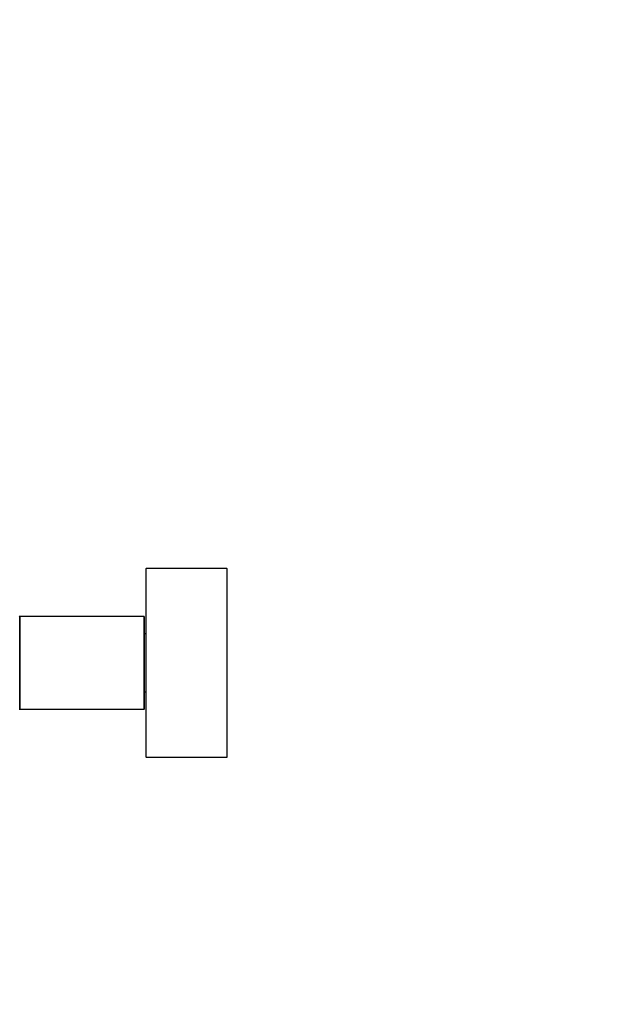
# Model space of a CAD drawing. Units: millimetres. Extents: x 0 to 1306, y 0 to 2127.
# Drawn here: x 233 to 433, y 1063 to 1403 of the extents above; entities that cross this region are included whole.
import ezdxf
from ezdxf import colors
from ezdxf.entities.mleader import LeaderData, LeaderLine
from ezdxf.math import Vec2, Vec3

# ---------------------------------------------------------------- set-up
doc = ezdxf.new("R2010")
doc.units = ezdxf.units.MM
doc.layers.add('DV4_Défaut', color=7, linetype='Continuous')
doc.layers.add('Défaut', color=7, linetype='Continuous')

# ---------------------------------------------------------------- blocks, each defined once
blk = doc.blocks.new('_DOT')
at = {"color": 0}
blk.add_line((0, 0), (-1, 0), dxfattribs=at)
at = {"color": 0, "const_width": 0.333}
blk.add_lwpolyline([(-0.1665, 0, 1), (0.1665, 0, 1)], format="xyb", close=True, dxfattribs=at)
blk = doc.blocks.new('SE3')
at = {"layer": 'DV4_Défaut', "color": 7, "linetype": 'Continuous'}
for p, q in [((276.01, 1213.43), (276.01, 1148.63)), ((276.11, 1148.53), (276.11, 1213.53)), ((303.91, 1213.53), (276.11, 1213.53)), ((303.91, 1213.53), (303.91, 1148.53)), ((304.01, 1148.63), (304.01, 1213.43)), ((232.51, 1196.83), (232.51, 1165.23)), ((232.51, 1165.23), (232.51, 1196.83)), ((232.71, 1165.03), (232.71, 1197.03)), ((275.31, 1197.03), (232.71, 1197.03)), ((275.31, 1197.03), (275.31, 1165.03)), ((275.51, 1165.23), (275.51, 1196.83)), ((276.01, 1191.03), (275.51, 1191.03)), ((275.51, 1171.03), (276.01, 1171.03)), ((232.71, 1165.03), (275.31, 1165.03)), ((276.11, 1148.53), (303.91, 1148.53))]:
    blk.add_line(p, q, dxfattribs=at)
for centre, radius, start, end in [((276.11, 1213.43), 0.1, 90, 180), ((303.91, 1213.43), 0.1, 0, 90), ((232.31, 1196.83), 0.2, 0, 90), ((232.71, 1196.83), 0.2, 90, 180), ((275.31, 1196.83), 0.2, 0, 90), ((232.31, 1165.23), 0.2, 270, 0), ((232.71, 1165.23), 0.2, 180, 270), ((275.31, 1165.23), 0.2, 270, 0), ((276.11, 1148.63), 0.1, 180, 270), ((303.91, 1148.63), 0.1, 270, 0)]:
    blk.add_arc(centre, radius, start, end, dxfattribs=at)

msp = doc.modelspace()

# ---------------------------------------------------------------- block references
at = {"layer": 'Défaut'}
msp.add_blockref('SE3', (0, 0), dxfattribs=at)

# ---------------------------------------------------------------- leaders
at = {"layer": 'Défaut', "color": 7, "linetype": 'Continuous'}
ml = msp.add_multileader_mtext('Standard', dxfattribs=at)
ml.set_content('{\\pxsm0.9;\\fSolid Edge ISO|b1||i0||c0|p34;\\W1.;28/08/2019\\P}', color=256)
ml.set_leader_properties()
ml.set_arrow_properties(name='DOT')
ml.build(insert=Vec2(0, 0))
ml.multileader.update_dxf_attribs({"leader_type": 0, "dogleg_length": 0, "arrow_head_size": 12})
ctx = ml.context
ctx.base_point, ctx.char_height, ctx.arrow_head_size, ctx.landing_gap_size = Vec3(1023.88, 2119.63), 12, 12, 4.2
notes = []
notes.append((ctx, [(0, (0, 0, 0), (0, 0), (1, 0), 1, [])]))
ctx.mtext.insert = Vec3(1025.88, 2125.75)
ml = msp.add_multileader_mtext('Standard', dxfattribs=at)
ml.set_content('{\\pxsm0.9;\\fArial|b1||i0||c0|p34;\\W1.;TWR3H2\\P}', color=256)
ml.set_leader_properties()
ml.set_arrow_properties(name='DOT')
ml.build(insert=Vec2(0, 0))
ml.multileader.update_dxf_attribs({"leader_type": 0, "dogleg_length": 0, "arrow_head_size": 12})
ctx = ml.context
ctx.base_point, ctx.char_height, ctx.arrow_head_size, ctx.landing_gap_size = Vec3(304.75, 2119.46), 12, 12, 4.2
notes.append((ctx, [(0, (0, 0, 0), (0, 0), (1, 0), 1, [])]))
ctx.mtext.insert = Vec3(306.75, 2125.56)
for ctx, leaders in notes:
    for number, flags, end, landing, length, lines in leaders:
        leader = LeaderData()
        leader.index, (leader.has_last_leader_line, leader.has_dogleg_vector, leader.attachment_direction) = number, flags
        leader.last_leader_point, leader.dogleg_vector, leader.dogleg_length = Vec3(end), Vec3(landing), length
        for number, points, colour, breaks in lines:
            line = LeaderLine()
            line.index, line.vertices, line.color, line.breaks = number, Vec3.list(points), colors.encode_raw_color(colour), breaks
            leader.lines.append(line)
        ctx.leaders.append(leader)

doc.saveas('drawing.dxf')
